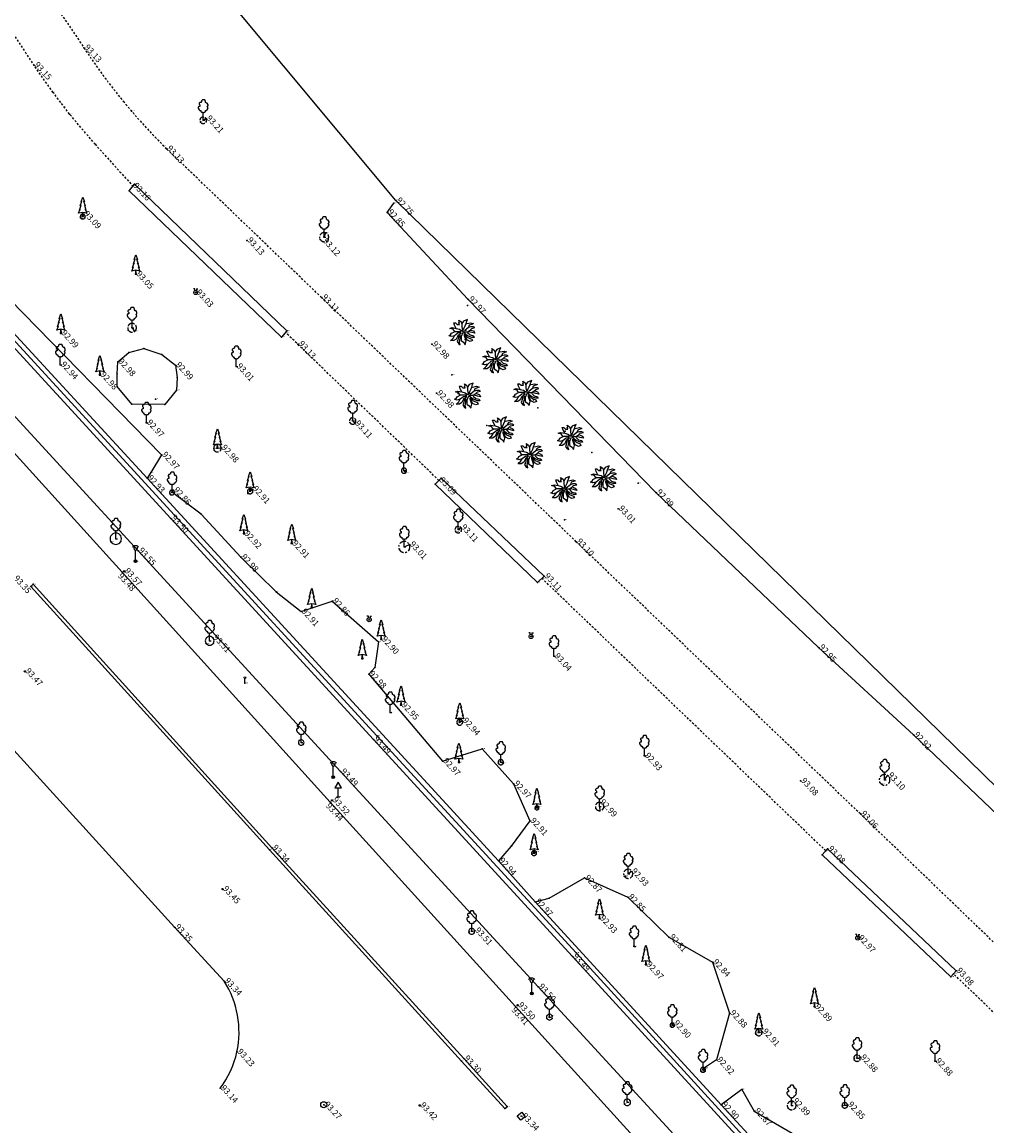
# Model space of a CAD drawing. Extents: x 826926 to 827133, y 236770 to 237037.
# Drawn here: x 827040 to 827099, y 236826 to 236894 of the extents above; entities that cross this region are included whole.
import ezdxf
from ezdxf.enums import TextEntityAlignment as Align

# ---------------------------------------------------------------- set-up
doc = ezdxf.new("R2010")
doc.units = 0
doc.header["$MEASUREMENT"] = 0
for name, pattern in [('CENTER2', [0.5, 0.3125, -0.0625, 0.0625, -0.0625]), ('CENTER2_1', [0.5, 0.3125, -0.0625, 0.0625, -0.0625]), ('CONTINUOUS_1', [0]), ('DASHED', [0.1875, 0.125, -0.0625]), ('ITR-1-0.10 mm', [0]), ('ITR-150-0.10 mm', [0]), ('ITR-18-0.10 mm', [0]), ('ITR-31-0.10 mm', [0]), ('ITR-6-0.10 mm', [0]), ('ITR-67-0.10 mm', [0]), ('ITR-70-0.10 mm', [0])]:
    doc.linetypes.add(name, pattern=pattern)
for name, color, linetype in [('BOKROS', 34, 'CONTINUOUS'), ('fa átmérője', 122, 'CONTINUOUS'), ('Folyóka', 6, 'CONTINUOUS'), ('ITR-1-akna', 253, 'CONTINUOUS'), ('ITR-121-locsolo', 130, 'ITR-67-0.10 mm'), ('ITR-123-örökzöld', 94, 'ITR-70-0.10 mm'), ('ITR-14 Magasság mind pici  méret', 32, 'ITR-18-0.10 mm'), ('ITR-156-szemetes', 10, 'ITR-150-0.10 mm'), ('ITR-20-kresztabla', 210, 'CENTER2_1'), ('ITR-27-terep', 202, 'ITR-18-0.10 mm'), ('ITR-31-nszakna', 90, 'ITR-6-0.10 mm'), ('ITR-50-vasvill', 7, 'ITR-31-0.10 mm'), ('ITR-6-fa', 3, 'CONTINUOUS_1'), ('ITR-7 MAGASSÁG NYOMTATHATÓ', 50, 'ITR-1-0.10 mm'), ('JARDA', 3, 'CONTINUOUS'), ('KERITES', 150, 'CONTINUOUS'), ('m-fa', 3, 'CONTINUOUS'), ('m-járda', 134, 'DASHED'), ('M-Kerités', 150, 'CONTINUOUS'), ('m-locsoló', 130, 'CONTINUOUS'), ('m-örökzöld', 94, 'CONTINUOUS'), ('Medence', 4, 'CONTINUOUS'), ('PAD', 3, 'CONTINUOUS'), ('PONTOK', 1, 'CONTINUOUS'), ('SOVENY', 7, 'CONTINUOUS'), ('UT', 4, 'CONTINUOUS')]:
    doc.layers.add(name, color=color, linetype=linetype)
doc.styles.add('1.50 álló', font='Arial CE', dxfattribs={"height": 0.375})
doc.styles.add('ITR-1-0.40mm dőlt', font='Arial CE', dxfattribs={"oblique": 15, "height": 0.05})

# ---------------------------------------------------------------- blocks, each defined once
blk = doc.blocks.new('UJR2008.FNT-135')
at = {"layer": 'ITR-1-akna', "color": 253, "linetype": 'Continuous'}
blk.add_circle((0, 0), 0.75, dxfattribs=at)
blk = doc.blocks.new('UJR2008.FNT-20')
at = {"layer": 'ITR-27-terep', "color": 202, "linetype": 'Continuous'}
for p, q in [((0, 0.15), (-0.15, 0)), ((-0.15, 0), (0, -0.15)), ((0.05, 0.1), (-0.1, -0.1)), ((-0.1, -0.1), (-0.1, 0.1)), ((-0.1, 0.1), (0.1, 0.1)), ((-0.1, 0.1), (0.1, -0.1)), ((0, -0.1), (0, 0.15)), ((0.15, 0), (0, 0.15)), ((0, -0.15), (0.15, 0)), ((0.05, -0.1), (0.05, 0.1)), ((0.1, 0.1), (0.1, -0.1)), ((0.1, -0.1), (-0.1, -0.1)), ((0, -0.1), (0.05, -0.1))]:
    blk.add_line(p, q, dxfattribs=at)
for radius in [0.15, 0.1, 0.07, 0.05]:
    blk.add_circle((0, 0), radius, dxfattribs=at)
blk = doc.blocks.new('UJR2008.FNT-0')
at = {"layer": 'ITR-6-fa', "color": 3, "linetype": 'Continuous'}
for p, q in [((-1, 3.4), (-1.2, 3.2)), ((-1.2, 3.2), (-1.2, 3)), ((-1.2, 3), (-1, 2.6)), ((-0.8, 4.4), (-1, 4.2)), ((-1, 4.2), (-1, 4)), ((-1, 4), (-0.8, 3.8)), ((-0.8, 3.4), (-1, 3.4)), ((-0.6, 4.4), (-0.8, 4.4)), ((-0.8, 3.8), (-0.8, 3.6)), ((-0.8, 3.6), (-0.8, 3.4)), ((-0.4, 4.6), (-0.6, 4.4)), ((-0.2, 5), (-0.4, 4.8)), ((-0.4, 4.8), (-0.4, 4.6)), ((0, 5), (-0.2, 5)), ((0.4, 5), (0, 5)), ((0.6, 4.6), (0.4, 5)), ((0.6, 4.4), (0.6, 4.6)), ((0.8, 4.2), (0.6, 4.4)), ((1, 4.2), (0.8, 4.2)), ((1.2, 3.8), (1, 4.2)), ((1, 3.2), (1.2, 3.6)), ((1.2, 3), (1, 3.2)), ((1, 2.6), (1.2, 3)), ((1.2, 3.6), (1.2, 3.8)), ((-1, 2.6), (-0.8, 2.4)), ((-0.8, 2.4), (-0.6, 2.4)), ((-0.6, 2.4), (-0.6, 2.2)), ((-0.6, 2.2), (-0.4, 2)), ((-0.4, 2), (-0.2, 2)), ((-0.2, 2), (0, 1.8)), ((0, 0), (-0.2, 0)), ((0, 1.8), (0.2, 2)), ((0, 0), (0, 1.8)), ((0, 0), (0.4, 0)), ((0.2, 2), (0.4, 2)), ((0.4, 2), (0.6, 2.2)), ((0.6, 2.2), (0.6, 2.4)), ((0.6, 2.4), (0.8, 2.4)), ((0.8, 2.4), (1, 2.6))]:
    blk.add_line(p, q, dxfattribs=at)
blk = doc.blocks.new('UJR2008.FNT-12')
at = {"layer": 'ITR-20-kresztabla', "color": 210, "linetype": 'Continuous'}
for p, q in [((0, 3.6), (-0.8, 2.2)), ((0.8, 2.2), (0, 3.6)), ((-0.8, 2.2), (0.8, 2.2)), ((-0.4, 0), (0.4, 0)), ((0, 0), (0, 2.2))]:
    blk.add_line(p, q, dxfattribs=at)
blk = doc.blocks.new('UJR2008.FNT-134')
at = {"layer": 'ITR-31-nszakna', "color": 90, "linetype": 'Continuous'}
for p, q in [((-0.7, -0.7), (-0.7, 0.7)), ((-0.7, 0.7), (0.7, 0.7)), ((0.7, 0.7), (0.7, -0.7)), ((0.7, -0.7), (-0.7, -0.7))]:
    blk.add_line(p, q, dxfattribs=at)
blk = doc.blocks.new('UJR2008.FNT-142_1')
at = {"layer": 'ITR-50-vasvill', "color": 7, "linetype": 'Continuous'}
for p, q in [((-0.6, 3.75), (-0.75, 3.6)), ((-0.3, 3.9), (-0.6, 3.75)), ((-0.45, 3.6), (-0.45, 3.45)), ((-0.45, 3.45), (-0.3, 3)), ((0.3, 3.9), (-0.3, 3.9)), ((-0.3, 3), (-0.15, 2.85)), ((-0.15, 2.85), (0, 2.85)), ((0, 0.6), (0, 2.85)), ((0, 2.85), (0.15, 2.85)), ((0.15, 2.85), (0.3, 3)), ((0.6, 3.75), (0.3, 3.9)), ((0.3, 3), (0.45, 3.45)), ((0.45, 3.45), (0.45, 3.6)), ((0.6, 3.75), (0.75, 3.6)), ((0.3, 0.15), (-0.3, 0.15)), ((0.15, 0.3), (-0.15, 0)), ((-0.15, 0), (-0.15, 0.3)), ((-0.15, 0.3), (0.15, 0)), ((0.15, 0.3), (-0.15, 0.3)), ((-0.15, 0), (0.15, 0)), ((0, 0.15), (0, 0.6)), ((0, 0.15), (0, -0.15)), ((0.15, 0), (0.15, 0.3))]:
    blk.add_line(p, q, dxfattribs=at)
for centre, radius in [((0, 0.15), 0.33), ((0, 0.15), 0.3), ((0, 0.15), 0.21), ((0.15, 0), 0)]:
    blk.add_circle(centre, radius, dxfattribs=at)
blk = doc.blocks.new('UJR2008.FNT-92')
at = {"layer": 'ITR-156-szemetes', "color": 10, "linetype": 'Continuous'}
for p, q in [((-0.2, 1.5), (-0.3, 1.6)), ((-0.2, 1.3), (-0.2, 1.5)), ((0, 1.2), (-0.2, 1.3)), ((0.1, 0), (-0.1, 0)), ((0, 1.2), (0.2, 1.3)), ((0, 0), (0, 1.2)), ((0.2, 1.5), (0.3, 1.6)), ((0.2, 1.3), (0.2, 1.5))]:
    blk.add_line(p, q, dxfattribs=at)
blk = doc.blocks.new('UJR2008.FNT-87')
at = {"layer": 'ITR-123-örökzöld', "color": 94, "linetype": 'Continuous'}
for p, q in [((-0.8, 1.6), (-0.4, 2.8)), ((-0.6, 2.6), (-0.2, 3.8)), ((-0.4, 2.8), (-0.6, 2.6)), ((-0.4, 3.6), (0, 4.8)), ((-0.2, 3.8), (-0.4, 3.6)), ((0, 4.8), (0.4, 3.6)), ((0.4, 3.6), (0.2, 3.8)), ((0.2, 3.8), (0.6, 2.6)), ((0.6, 2.6), (0.4, 2.8)), ((0.4, 2.8), (0.8, 1.6)), ((-1, 0.8), (-0.6, 1.8)), ((0, 1), (-1, 0.8)), ((-0.6, 1.8), (-0.8, 1.6)), ((0, 1), (-0.2, 0)), ((-0.2, 0), (0.2, 0)), ((0, 0), (0, 1)), ((1, 0.8), (0, 1)), ((0.2, 0), (0, 1)), ((0.8, 1.6), (0.6, 1.8)), ((0.6, 1.8), (1, 0.8))]:
    blk.add_line(p, q, dxfattribs=at)
blk = doc.blocks.new('UJR2008.FNT-18_1')
at = {"layer": 'ITR-123-örökzöld', "color": 94, "linetype": 'Continuous'}
for p, q in [((-0.6, 2.8), (-0.8, 3.2)), ((-0.8, 3.2), (-0.2, 2.8)), ((-0.8, 2.6), (-0.6, 2.8)), ((-0.2, 2.8), (0, 2.2)), ((0.4, 3), (0, 2.4)), ((1.4, 3.4), (0.4, 3)), ((1, 2.4), (1.2, 3)), ((1.2, 3), (1.4, 3.4)), ((-3, 1.2), (-2.4, 1.4)), ((-2.2, 1), (-3, 1.2)), ((-2.8, -0.4), (-2.6, 0)), ((-2.6, 0), (-1.8, 0.4)), ((-2.4, 1.4), (-1.4, 1.2)), ((-2, 0.6), (-2.2, 1)), ((-1.8, 2), (-2, 2.6)), ((-2, 2.6), (-1.6, 2.6)), ((-1.6, 0.4), (-2, 0.6)), ((-1.4, 1.2), (-1.8, 2)), ((-1, 0), (-1.8, -0.6)), ((-1.6, 2.6), (-1.2, 2.2)), ((-0.2, 0.4), (-1.6, 0.4)), ((-1.4, 1.2), (-0.6, 1)), ((-1.2, 2.2), (-0.6, 2.2)), ((-0.2, 0.2), (-1, 0)), ((-0.2, 0), (-1, -0.6)), ((-0.6, 2.2), (-0.8, 2.6)), ((-0.6, 1), (0, 0.6)), ((0.2, 0.2), (-0.2, -0.8)), ((0, 2.2), (0, 1.6)), ((0, 1.6), (0.2, 0.4)), ((0.2, 0.4), (0.4, 1)), ((0.4, 1), (0.8, 1.8)), ((0.4, 0.4), (1.4, 0.4)), ((1.4, -0.6), (0.4, 0.2)), ((1.6, 1.4), (0.6, 0.6)), ((0.8, 1.8), (1, 2.4)), ((1.2, 2.4), (2.2, 2.6)), ((1.4, 0.4), (2, 0.8)), ((1.4, 0.2), (2, -0.4)), ((1.8, 2), (1.6, 1.4)), ((2.2, 1.6), (1.6, 1.4)), ((2.4, 0.2), (1.6, 0.4)), ((2.4, 2.2), (1.8, 2)), ((2, 0.8), (2.4, 1.2)), ((2.2, 2.6), (2.8, 2.4)), ((2.8, 1.6), (2.2, 1.6)), ((2.2, 0.8), (2.8, 0.6)), ((2.8, 2.4), (2.4, 2.2)), ((2.4, 1.2), (3.2, 1.4)), ((3.2, 0), (2.4, 0.2)), ((3.2, 1.4), (2.8, 1.6)), ((2.8, 0.6), (3, 0.4)), ((3, 0.4), (3.2, 0)), ((-3.2, -0.6), (-2.8, -0.4)), ((-2.6, -0.8), (-3.2, -0.6)), ((-2.8, -1.8), (-2.6, -1.6)), ((-2, -1.8), (-2.8, -1.8)), ((-1.8, -0.6), (-2.6, -0.8)), ((-2.6, -1.6), (-2.2, -1.2)), ((-2.2, -1.2), (-1.8, -0.6)), ((-1.4, -1.4), (-2, -1.8)), ((-1, -0.6), (-1.4, -1.4)), ((-1, -1.6), (-1.2, -2)), ((-1.2, -2), (-0.8, -2.6)), ((-0.8, -0.6), (-1, -1.6)), ((-0.8, -2.6), (-0.4, -2.8)), ((-0.6, -2.2), (-0.4, -1.2)), ((-0.4, -2.8), (-0.6, -2.2)), ((-0.4, -1.2), (-0.4, -0.4)), ((-0.2, -0.8), (-0.2, -1.8)), ((-0.2, -1.8), (0.4, -2.2)), ((0.4, -2.2), (0.8, -2.8)), ((0.6, -0.6), (0.6, -0.2)), ((0.6, -0.2), (1.4, -1)), ((1.2, -1.6), (0.6, -0.2)), ((1, -1.8), (0.6, -0.6)), ((0.8, -2.8), (1, -1.8)), ((2, -2), (1.2, -1.6)), ((2.4, -1), (1.4, -0.6)), ((1.4, -1), (2.4, -1.4)), ((2, -0.4), (2.8, -0.6)), ((2.6, -1.8), (2, -2)), ((3, -1), (2.4, -1)), ((2.4, -1.4), (2.6, -1.8)), ((2.8, -0.6), (3, -1))]:
    blk.add_line(p, q, dxfattribs=at)
blk = doc.blocks.new('UJR2008.FNT-5')
at = {"layer": 'ITR-121-locsolo', "color": 130, "linetype": 'Continuous'}
for p, q in [((-0.2, 0.9), (-0.55, 0.9)), ((-0.2, 0.8), (-0.2, 0.9)), ((-0.2, 0.7), (-0.2, 0.8)), ((-0.2, 0.45), (-0.2, 0.7)), ((0.2, 0.9), (0.55, 0.9)), ((0.2, 0.9), (0.2, 0.8)), ((0.2, 0.8), (0.2, 0.7)), ((0.2, 0.7), (0.2, 0.45))]:
    blk.add_line(p, q, dxfattribs=at)
for radius in [0.5, 0.1]:
    blk.add_circle((0, 0), radius, dxfattribs=at)

msp = doc.modelspace()

# ---------------------------------------------------------------- linework, layer by layer
at = {"layer": 'BOKROS', "color": 34, "linetype": 'Continuous'}
for p, q in [((827039.036, 236876.676), (827048.359, 236867.117)), ((827046.343, 236873.417), (827047.254, 236873.666)), ((827047.254, 236873.666), (827048.377, 236873.286)), ((827045.63, 236872.096), (827045.666, 236872.847)), ((827045.666, 236872.847), (827046.343, 236873.417)), ((827048.377, 236873.286), (827049.212, 236872.63)), ((827049.212, 236872.63), (827049.305, 236871.882)), ((827045.618, 236871.311), (827045.63, 236872.096)), ((827049.305, 236871.882), (827049.278, 236871.092)), ((827046.522, 236870.229), (827045.618, 236871.311)), ((827049.278, 236871.092), (827048.544, 236870.217)), ((827048.544, 236870.217), (827046.522, 236870.229)), ((827048.359, 236867.117), (827047.695, 236866.026)), ((827047.695, 236866.026), (827047.465, 236865.683)), ((827050.794, 236863.473), (827049.129, 236864.731)), ((827050.794, 236863.473), (827053.222, 236860.821)), ((827053.222, 236860.821), (827055.386, 236858.695)), ((827055.386, 236858.695), (827056.929, 236857.477)), ((827056.929, 236857.477), (827058.836, 236858.12)), ((827058.836, 236858.12), (827061.677, 236855.618)), ((827061.677, 236855.618), (827061.469, 236854.034)), ((827061.469, 236854.034), (827061.082, 236853.642)), ((827061.082, 236853.642), (827065.626, 236848.283)), ((827065.626, 236848.283), (827068.06, 236849.038)), ((827068.06, 236849.038), (827069.978, 236846.892)), ((827069.978, 236846.892), (827070.993, 236844.609)), ((827070.993, 236844.609), (827069.832, 236843.051)), ((827069.832, 236843.051), (827069.065, 236842.157)), ((827072.168, 236839.864), (827074.337, 236841.102)), ((827074.337, 236841.102), (827077.008, 236839.927)), ((827071.309, 236839.638), (827072.168, 236839.864)), ((827077.008, 236839.927), (827079.534, 236837.459)), ((827079.534, 236837.459), (827082.212, 236835.921)), ((827082.212, 236835.921), (827083.262, 236832.793)), ((827083.262, 236832.793), (827082.458, 236829.914)), ((827082.458, 236829.914), (827081.726, 236829.424)), ((827084.013, 236828.093), (827082.754, 236827.157)), ((827084.013, 236828.093), (827084.769, 236826.762)), ((827084.769, 236826.762), (827087.785, 236825.027))]:
    msp.add_line(p, q, dxfattribs=at)
at = {"layer": 'fa átmérője', "color": 122, "linetype": 'CENTER2'}
for p, q in [((827050.911, 236887.69), (827051.081, 236887.796)), ((827043.508, 236881.772), (827043.547, 236881.921)), ((827058.344, 236880.506), (827058.443, 236880.769)), ((827046.54, 236874.93), (827046.696, 236874.709)), ((827060.101, 236869.2), (827060.221, 236869.042)), ((827051.786, 236867.526), (827052.008, 236867.548)), ((827063.252, 236866.146), (827063.347, 236866.015)), ((827048.999, 236864.806), (827049.069, 236864.943)), ((827053.793, 236864.884), (827053.925, 236865.017)), ((827066.584, 236862.52), (827066.729, 236862.656)), ((827063.27, 236861.454), (827063.573, 236861.604)), ((827066.678, 236850.681), (827066.834, 236850.763)), ((827069.2, 236848.222), (827069.343, 236848.153)), ((827092.789, 236847.135), (827092.967, 236847.407)), ((827071.421, 236845.414), (827071.532, 236845.468)), ((827075.276, 236845.496), (827075.294, 236845.24)), ((827071.246, 236842.634), (827071.377, 236842.709)), ((827077.03, 236841.358), (827077.2, 236841.504)), ((827079.736, 236832.054), (827079.794, 236832.165)), ((827085.057, 236831.601), (827085.252, 236831.651)), ((827091.096, 236830.027), (827091.281, 236830.06)), ((827081.628, 236829.306), (827081.738, 236829.403)), ((827087.076, 236827.112), (827087.12, 236827.381)), ((827090.341, 236827.124), (827090.503, 236827.16))]:
    msp.add_line(p, q, dxfattribs=at)
for centre, radius, start, end in [((827050.911, 236887.69), 0.2, 90, 210.0294), ((827050.911, 236887.69), 0.2, 329.9706, 90), ((827050.911, 236887.69), 0.2, 210.0294, 329.9706), ((827043.508, 236881.772), 0.15, 90, 209.98164), ((827043.508, 236881.772), 0.15, 209.98164, 330.01836), ((827043.508, 236881.772), 0.15, 330.01836, 90), ((827058.344, 236880.506), 0.28, 90, 210.04991), ((827058.344, 236880.506), 0.28, 210.04991, 329.95009), ((827058.344, 236880.506), 0.28, 329.95009, 90), ((827046.54, 236874.93), 0.27, 90, 209.98164), ((827046.54, 236874.93), 0.27, 330.01836, 90), ((827046.54, 236874.93), 0.27, 209.98164, 330.01836), ((827060.101, 236869.2), 0.2, 90, 210.0294), ((827060.101, 236869.2), 0.2, 329.9706, 90), ((827060.101, 236869.2), 0.2, 210.0294, 329.9706), ((827051.786, 236867.526), 0.23, 90, 210.02316), ((827051.786, 236867.526), 0.23, 210.02316, 329.97684), ((827051.786, 236867.526), 0.23, 329.97684, 90), ((827063.252, 236866.146), 0.16, 90, 209.92213), ((827063.252, 236866.146), 0.16, 209.92213, 330.07787), ((827063.252, 236866.146), 0.16, 330.07787, 90), ((827048.999, 236864.806), 0.15, 90, 209.98164), ((827048.999, 236864.806), 0.15, 209.98164, 330.01836), ((827048.999, 236864.806), 0.15, 330.01836, 90), ((827053.793, 236864.884), 0.16, 90, 209.92213), ((827053.793, 236864.884), 0.16, 209.92213, 330.07787), ((827053.793, 236864.884), 0.16, 330.07787, 90), ((827066.584, 236862.52), 0.2, 90, 210.0294), ((827066.584, 236862.52), 0.2, 329.9706, 90), ((827066.584, 236862.52), 0.2, 210.0294, 329.9706), ((827063.27, 236861.454), 0.34, 90, 210.03784), ((827063.27, 236861.454), 0.34, 210.03784, 329.96216), ((827063.27, 236861.454), 0.34, 329.96216, 90), ((827066.678, 236850.681), 0.18, 90, 209.98164), ((827066.678, 236850.681), 0.18, 209.98164, 330.01836), ((827066.678, 236850.681), 0.18, 330.01836, 90), ((827069.2, 236848.222), 0.16, 90, 209.92213), ((827069.2, 236848.222), 0.16, 330.07787, 90), ((827069.2, 236848.222), 0.16, 209.92213, 330.07787), ((827092.789, 236847.135), 0.33, 90, 209.98164), ((827092.789, 236847.135), 0.33, 330.01836, 90), ((827092.789, 236847.135), 0.33, 209.98164, 330.01836), ((827075.276, 236845.496), 0.26, 90, 210.01837), ((827075.276, 236845.496), 0.26, 329.98163, 90), ((827071.421, 236845.414), 0.12, 90, 209.98164), ((827071.421, 236845.414), 0.12, 209.98164, 330.01836), ((827071.421, 236845.414), 0.12, 330.01836, 90), ((827075.276, 236845.496), 0.26, 210.01837, 329.98163), ((827071.246, 236842.634), 0.15, 90, 209.98164), ((827071.246, 236842.634), 0.15, 209.98164, 330.01836), ((827071.246, 236842.634), 0.15, 330.01836, 90), ((827077.03, 236841.358), 0.28, 90, 210.04991), ((827077.03, 236841.358), 0.28, 329.95009, 90), ((827077.03, 236841.358), 0.28, 210.04991, 329.95009), ((827079.736, 236832.054), 0.13, 90, 209.90843), ((827079.736, 236832.054), 0.13, 330.09157, 90), ((827079.736, 236832.054), 0.13, 209.90843, 330.09157), ((827085.057, 236831.601), 0.2, 90, 210.0294), ((827085.057, 236831.601), 0.2, 210.0294, 329.9706), ((827085.057, 236831.601), 0.2, 329.9706, 90), ((827091.096, 236830.027), 0.2, 90, 210.0294), ((827091.096, 236830.027), 0.2, 329.9706, 90), ((827081.628, 236829.306), 0.15, 90, 209.98164), ((827081.628, 236829.306), 0.15, 330.01836, 90), ((827091.096, 236830.027), 0.2, 210.0294, 329.9706), ((827081.628, 236829.306), 0.15, 209.98164, 330.01836), ((827087.076, 236827.112), 0.27, 90, 209.98164), ((827087.076, 236827.112), 0.27, 330.01836, 90), ((827087.076, 236827.112), 0.27, 209.98164, 330.01836), ((827090.341, 236827.124), 0.17, 90, 210.03784), ((827090.341, 236827.124), 0.17, 210.03784, 329.96216), ((827090.341, 236827.124), 0.17, 329.96216, 90)]:
    msp.add_arc(centre, radius, start, end, dxfattribs=at)
at = {"layer": 'fa átmérője', "color": 122, "linetype": 'Continuous'}
for centre, radius, start, end in [((827045.542, 236861.962), 0.35, 90, 210.00892), ((827045.542, 236861.962), 0.35, 329.99108, 90), ((827045.542, 236861.962), 0.35, 210.00892, 329.99108), ((827051.306, 236855.682), 0.27, 90, 209.98164), ((827051.306, 236855.682), 0.27, 330.01836, 90), ((827051.306, 236855.682), 0.27, 209.98164, 330.01836), ((827056.938, 236849.434), 0.17, 90, 210.03784), ((827056.938, 236849.434), 0.17, 210.03784, 329.96216), ((827056.938, 236849.434), 0.17, 329.96216, 90), ((827067.412, 236837.822), 0.18, 90, 209.98164), ((827067.412, 236837.822), 0.18, 209.98164, 330.01836), ((827067.412, 236837.822), 0.18, 330.01836, 90), ((827072.192, 236832.548), 0.18, 90, 209.98164), ((827072.192, 236832.548), 0.18, 209.98164, 330.01836), ((827072.192, 236832.548), 0.18, 330.01836, 90), ((827076.969, 236827.312), 0.2, 90, 210.0294), ((827076.969, 236827.312), 0.2, 329.9706, 90), ((827076.969, 236827.312), 0.2, 210.0294, 329.9706)]:
    msp.add_arc(centre, radius, start, end, dxfattribs=at)
at = {"layer": 'Folyóka', "color": 6, "linetype": 'Continuous'}
for p, q in [((827040.321, 236859.016), (827040.462, 236859.159)), ((827040.321, 236859.016), (827054.98, 236842.827)), ((827055.136, 236842.949), (827040.462, 236859.159)), ((827066.921, 236829.999), (827055.136, 236842.949)), ((827066.783, 236829.848), (827054.98, 236842.827)), ((827069.444, 236826.92), (827066.783, 236829.848)), ((827069.597, 236827.05), (827066.921, 236829.999)), ((827069.444, 236826.92), (827069.597, 236827.05))]:
    msp.add_line(p, q, dxfattribs=at)
at = {"layer": 'JARDA', "color": 3, "linetype": 'Continuous'}
for p, q in [((827048.929, 236863.204), (827037.425, 236875.744)), ((827046.91, 236861.217), (827035.413, 236873.743)), ((827048.929, 236863.204), (827061.368, 236849.626)), ((827059.343, 236847.64), (827046.91, 236861.217)), ((827073.605, 236836.265), (827061.368, 236849.626)), ((827071.498, 236834.409), (827059.343, 236847.64)), ((827086.418, 236822.291), (827073.605, 236836.265)), ((827084.348, 236820.43), (827071.498, 236834.409))]:
    msp.add_line(p, q, dxfattribs=at)
at = {"layer": 'KERITES', "color": 150, "linetype": 'Continuous'}
for p, q in [((827049.146, 236863.401), (827037.638, 236875.949)), ((827061.583, 236849.839), (827049.146, 236863.401)), ((827073.836, 236836.498), (827061.583, 236849.839)), ((827086.607, 236822.497), (827073.836, 236836.498))]:
    msp.add_line(p, q, dxfattribs=at)
at = {"layer": 'm-járda', "color": 134, "linetype": 'DASHED'}
for p, q in [((827041.047, 236895.896), (827043.584, 236892.153)), ((827038.477, 236894.142), (827040.504, 236891.077)), ((827041.688, 236889.401), (827040.504, 236891.077)), ((827042.698, 236888.076), (827041.688, 236889.401)), ((827044.268, 236886.212), (827042.698, 236888.076)), ((827044.268, 236886.212), (827046.582, 236883.653)), ((827058.18, 236876.798), (827048.653, 236885.945)), ((827073.836, 236861.779), (827058.18, 236876.798)), ((827065.398, 236865.545), (827055.98, 236874.636)), ((827091.303, 236845.039), (827073.836, 236861.779)), ((827089.174, 236842.77), (827071.741, 236859.512)), ((827109.188, 236827.802), (827091.303, 236845.039)), ((827107.067, 236825.547), (827097.029, 236835.203))]:
    msp.add_line(p, q, dxfattribs=at)
for centre, radius, start, end in [((827075.486, 236913.028), 38.125, 213.19903, 219.3538), ((827075.508, 236913.048), 38.154, 219.3561, 225.26381)]:
    msp.add_arc(centre, radius, start, end, dxfattribs=at)
at = {"layer": 'M-Kerités', "color": 150, "linetype": 'Continuous'}
for p, q in [((827047.465, 236865.683), (827037.343, 236876.673)), ((827047.465, 236865.683), (827069.065, 236842.157)), ((827071.309, 236839.638), (827069.065, 236842.157)), ((827071.309, 236839.638), (827082.754, 236827.157)), ((827082.754, 236827.157), (827094.702, 236814.177))]:
    msp.add_line(p, q, dxfattribs=at)
at = {"layer": 'Medence', "color": 4, "linetype": 'Continuous'}
for p, q in [((827062.753, 236882.753), (827039.796, 236910.287)), ((827108.329, 236838.197), (827062.753, 236882.753))]:
    msp.add_line(p, q, dxfattribs=at)
at = {"layer": 'PAD', "color": 7, "linetype": 'Continuous'}
for p, q in [((827046.358, 236883.358), (827046.694, 236883.758)), ((827046.694, 236883.758), (827056.06, 236874.741)), ((827055.727, 236874.354), (827046.358, 236883.358)), ((827056.06, 236874.741), (827055.727, 236874.354)), ((827065.174, 236865.326), (827065.54, 236865.687)), ((827071.457, 236859.275), (827065.174, 236865.326)), ((827065.54, 236865.687), (827071.857, 236859.65)), ((827071.857, 236859.65), (827071.457, 236859.275)), ((827088.943, 236842.528), (827089.288, 236842.887)), ((827096.86, 236835.017), (827088.943, 236842.528)), ((827089.288, 236842.887), (827097.18, 236835.388)), ((827097.18, 236835.388), (827096.86, 236835.017))]:
    msp.add_line(p, q, dxfattribs=at)
at = {"layer": 'PONTOK', "color": 1}
for p in [(827043.584, 236892.153), (827043.734, 236891.925), (827040.504, 236891.077), (827044.51, 236890.802), (827041.688, 236889.401), (827042.362, 236888.504), (827046.006, 236888.853), (827042.698, 236888.076), (827046.508, 236888.253), (827050.911, 236887.89), (827051.081, 236887.796), (827050.738, 236887.59), (827050.741, 236887.584), (827050.911, 236887.69), (827051.084, 236887.59), (827044.268, 236886.212), (827048.452, 236886.144), (827048.636, 236885.96), (827048.653, 236885.945), (827046.582, 236883.653), (827046.694, 236883.758), (827046.358, 236883.358), (827062.636, 236882.587), (827062.753, 236882.753), (827043.378, 236881.697), (827043.469, 236881.623), (827043.508, 236881.922), (827043.508, 236881.772), (827043.547, 236881.921), (827043.638, 236881.697), (827062.226, 236882.027), (827053.59, 236880.305), (827053.59, 236880.304), (827058.102, 236880.366), (827058.344, 236880.786), (827058.344, 236880.506), (827058.443, 236880.769), (827058.586, 236880.366), (827058.246, 236880.243), (827046.772, 236878.221), (827050.454, 236877.099), (827058.18, 236876.798), (827067.148, 236876.304), (827067.182, 236876.681), (827046.384, 236875.152), (827046.54, 236875.2), (827046.54, 236874.93), (827042.165, 236874.59), (827046.306, 236874.795), (827046.696, 236874.709), (827046.774, 236874.795), (827055.727, 236874.354), (827055.98, 236874.636), (827056.06, 236874.741), (827067.001, 236874.217), (827067.055, 236874.779), (827047.254, 236873.666), (827056.736, 236873.93), (827056.744, 236873.933), (827064.955, 236873.917), (827045.666, 236872.847), (827046.343, 236873.417), (827048.377, 236873.286), (827042.129, 236872.66), (827049.212, 236872.63), (827052.944, 236872.552), (827069.142, 236872.772), (827069.142, 236872.424), (827044.566, 236872.028), (827045.63, 236872.096), (827049.305, 236871.882), (827066.197, 236872.034), (827045.618, 236871.311), (827049.278, 236871.092), (827065.242, 236870.903), (827066.573, 236870.898), (827067.323, 236870.898), (827046.522, 236870.229), (827047.975, 236870.537), (827048.544, 236870.217), (827071.203, 236870.497), (827060.101, 236869.4), (827071.471, 236870.015), (827047.422, 236869.095), (827059.928, 236869.1), (827059.981, 236869.357), (827060.101, 236869.2), (827060.221, 236869.042), (827060.274, 236869.1), (827068.34, 236868.918), (827069.116, 236868.757), (827073.157, 236868.57), (827051.563, 236867.503), (827051.587, 236867.411), (827051.786, 236867.756), (827051.786, 236867.526), (827051.985, 236867.411), (827052.008, 236867.548), (827048.359, 236867.117), (827070.454, 236867.098), (827071.043, 236867.178), (827074.789, 236867.259), (827047.695, 236866.026), (827063.113, 236866.066), (827063.158, 236866.276), (827063.252, 236866.306), (827063.252, 236866.146), (827063.347, 236866.015), (827063.391, 236866.066), (827047.465, 236865.683), (827065.174, 236865.326), (827065.398, 236865.545), (827065.54, 236865.687), (827075.351, 236865.68), (827077.634, 236865.373), (827048.869, 236864.731), (827048.929, 236864.668), (827048.999, 236864.956), (827048.999, 236864.806), (827049.069, 236864.943), (827049.129, 236864.731), (827053.654, 236864.804), (827053.661, 236864.752), (827053.793, 236865.044), (827053.793, 236864.884), (827053.925, 236865.017), (827053.932, 236864.804), (827073.023, 236864.797), (827073.076, 236864.93), (827078.737, 236864.808), (827049.146, 236863.401), (827050.794, 236863.473), (827076.414, 236863.806), (827048.929, 236863.204), (827066.584, 236862.72), (827066.729, 236862.656), (827073.116, 236863.117), (827045.542, 236862.312), (827045.542, 236861.962), (827045.829, 236862.165), (827053.411, 236862.254), (827066.411, 236862.42), (827066.438, 236862.385), (827066.584, 236862.52), (827066.757, 236862.42), (827045.239, 236861.787), (827045.256, 236861.759), (827045.845, 236861.787), (827056.353, 236861.662), (827062.968, 236861.303), (827062.976, 236861.284), (827063.27, 236861.794), (827063.27, 236861.454), (827063.564, 236861.284), (827063.573, 236861.604), (827073.836, 236861.779), (827046.91, 236861.217), (827053.222, 236860.821), (827045.929, 236859.896), (827046.054, 236859.96), (827046.752, 236860.545), (827071.457, 236859.275), (827071.741, 236859.512), (827071.857, 236859.65), (827040.321, 236859.016), (827040.462, 236859.159), (827055.386, 236858.695), (827058.836, 236858.12), (827056.929, 236857.477), (827057.579, 236857.717), (827061.113, 236856.978), (827051.306, 236855.952), (827051.495, 236855.868), (827071.063, 236855.947), (827051.072, 236855.547), (827051.116, 236855.495), (827051.306, 236855.682), (827051.54, 236855.547), (827061.677, 236855.618), (827061.849, 236855.764), (827088.734, 236855.275), (827060.689, 236854.583), (827072.468, 236854.731), (827039.955, 236853.805), (827061.469, 236854.034), (827061.082, 236853.642), (827053.475, 236853.075), (827062.404, 236851.284), (827063.068, 236851.72), (827066.522, 236850.591), (827066.523, 236850.599), (827066.678, 236850.861), (827066.678, 236850.681), (827066.834, 236850.763), (827066.834, 236850.591), (827061.583, 236849.839), (827094.569, 236849.895), (827056.791, 236849.349), (827056.813, 236849.555), (827056.938, 236849.604), (827056.938, 236849.434), (827057.064, 236849.314), (827057.085, 236849.349), (827061.368, 236849.626), (827068.06, 236849.038), (827069.2, 236848.382), (827078.029, 236848.608), (827065.626, 236848.283), (827066.626, 236848.198), (827069.057, 236848.29), (827069.061, 236848.142), (827069.2, 236848.222), (827069.339, 236848.142), (827069.343, 236848.153), (827058.907, 236847.264), (827059.343, 236847.64), (827087.629, 236847.066), (827092.789, 236847.465), (827092.789, 236847.135), (827092.967, 236847.407), (827069.978, 236846.892), (827092.503, 236846.97), (827092.611, 236846.863), (827093.075, 236846.97), (827058.712, 236845.759), (827058.828, 236845.875), (827059.211, 236846.088), (827075.258, 236845.751), (827075.276, 236845.756), (827071.31, 236845.361), (827071.317, 236845.354), (827071.421, 236845.534), (827071.421, 236845.414), (827071.525, 236845.354), (827071.532, 236845.468), (827075.051, 236845.366), (827075.276, 236845.496), (827075.294, 236845.24), (827075.501, 236845.366), (827091.303, 236845.039), (827070.993, 236844.609), (827055.136, 236842.949), (827069.832, 236843.051), (827054.98, 236842.827), (827071.115, 236842.559), (827071.116, 236842.559), (827071.246, 236842.784), (827071.246, 236842.634), (827071.376, 236842.559), (827071.377, 236842.709), (827088.943, 236842.528), (827089.174, 236842.77), (827089.288, 236842.887), (827069.065, 236842.157), (827077.03, 236841.638), (827074.337, 236841.102), (827076.788, 236841.218), (827076.86, 236841.211), (827077.03, 236841.358), (827077.2, 236841.504), (827077.272, 236841.218), (827052.096, 236840.423), (827071.309, 236839.638), (827072.168, 236839.864), (827077.008, 236839.927), (827075.266, 236838.611), (827049.154, 236838.081), (827067.231, 236837.774), (827067.256, 236837.732), (827067.412, 236838.002), (827067.412, 236837.822), (827067.568, 236837.732), (827067.592, 236837.869), (827077.394, 236836.886), (827079.534, 236837.459), (827091.138, 236837.407), (827073.605, 236836.265), (827073.836, 236836.498), (827078.117, 236835.766), (827082.212, 236835.921), (827096.86, 236835.017), (827097.029, 236835.203), (827097.18, 236835.388), (827052.2, 236834.763), (827071.498, 236834.409), (827071.099, 236833.959), (827070.109, 236833.209), (827070.236, 236833.277), (827083.262, 236832.793), (827088.48, 236833.171), (827072.031, 236832.465), (827072.036, 236832.458), (827072.192, 236832.728), (827072.192, 236832.548), (827072.348, 236832.458), (827072.353, 236832.631), (827079.736, 236832.184), (827079.794, 236832.165), (827079.623, 236831.989), (827079.677, 236831.943), (827079.736, 236832.054), (827079.849, 236831.989), (827084.862, 236831.551), (827084.884, 236831.501), (827085.057, 236831.801), (827085.057, 236831.601), (827085.23, 236831.501), (827085.252, 236831.651), (827052.981, 236830.405), (827091.096, 236830.227), (827091.281, 236830.06), (827066.783, 236829.848), (827066.921, 236829.999), (827081.628, 236829.456), (827081.726, 236829.424), (827081.738, 236829.403), (827082.458, 236829.914), (827090.91, 236829.994), (827090.923, 236829.927), (827091.096, 236830.027), (827091.269, 236829.927), (827095.888, 236829.837), (827081.498, 236829.231), (827081.519, 236829.209), (827081.628, 236829.306), (827081.758, 236829.231), (827051.962, 236828.17), (827084.013, 236828.093), (827076.969, 236827.512), (827077.137, 236827.421), (827087.076, 236827.382), (827087.12, 236827.381), (827058.323, 236827.16), (827064.219, 236827.117), (827069.444, 236826.92), (827069.597, 236827.05), (827076.796, 236827.212), (827076.801, 236827.204), (827076.969, 236827.312), (827077.142, 236827.212), (827082.754, 236827.157), (827084.769, 236826.762), (827086.842, 236826.977), (827087.031, 236826.844), (827087.076, 236827.112), (827087.31, 236826.977), (827090.179, 236827.089), (827090.194, 236827.039), (827090.341, 236827.294), (827090.341, 236827.124), (827090.488, 236827.039), (827090.503, 236827.16), (827070.462, 236826.452)]:
    msp.add_point(p, dxfattribs=at)
at = {"layer": 'SOVENY', "color": 7, "linetype": 'Continuous'}
for p, q in [((827062.226, 236882.027), (827062.636, 236882.587)), ((827067.182, 236876.681), (827062.226, 236882.027)), ((827078.737, 236864.808), (827067.182, 236876.681)), ((827088.734, 236855.275), (827078.737, 236864.808)), ((827094.569, 236849.895), (827088.734, 236855.275)), ((827107.45, 236837.597), (827094.569, 236849.895))]:
    msp.add_line(p, q, dxfattribs=at)
at = {"layer": 'UT', "color": 4, "linetype": 'Continuous'}
for p, q in [((827045.929, 236859.896), (827034.23, 236872.821)), ((827045.929, 236859.896), (827058.712, 236845.759)), ((827049.154, 236838.081), (827037.388, 236851.037)), ((827070.109, 236833.209), (827058.712, 236845.759)), ((827052.2, 236834.763), (827049.154, 236838.081)), ((827082.68, 236819.362), (827070.109, 236833.209))]:
    msp.add_line(p, q, dxfattribs=at)
for start, end in [(347.71799, 32.60233), (323.26283, 347.71799)]:
    msp.add_arc((827047.315, 236831.639), 5.799, start, end, dxfattribs=at)

# ---------------------------------------------------------------- block references
at = {"layer": 'ITR-1-akna', "color": 253, "linetype": 'Continuous', "xscale": 0.25, "yscale": 0.25}
msp.add_blockref('UJR2008.FNT-135', (827058.323, 236827.16), dxfattribs=at)
at = {"layer": 'ITR-156-szemetes', "color": 10, "linetype": 'Continuous', "xscale": 0.25, "yscale": 0.25}
msp.add_blockref('UJR2008.FNT-92', (827053.475, 236853.075), dxfattribs=at)
at = {"layer": 'ITR-20-kresztabla', "color": 210, "linetype": 'Continuous', "xscale": 0.25, "yscale": 0.25}
msp.add_blockref('UJR2008.FNT-12', (827059.211, 236846.088), dxfattribs=at)
at = {"layer": 'ITR-27-terep', "color": 202, "linetype": 'Continuous', "xscale": 0.25, "yscale": 0.25}
for p in [(827046.054, 236859.96), (827039.955, 236853.805), (827058.828, 236845.875), (827052.096, 236840.423), (827070.236, 236833.277), (827064.219, 236827.117)]:
    msp.add_blockref('UJR2008.FNT-20', p, dxfattribs=at)
at = {"layer": 'ITR-31-nszakna', "color": 90, "linetype": 'Continuous', "xscale": 0.25, "yscale": 0.25, "rotation": 308.6000000000001}
msp.add_blockref('UJR2008.FNT-134', (827070.462, 236826.452), dxfattribs=at)
at = {"layer": 'ITR-50-vasvill', "color": 7, "linetype": 'Continuous', "xscale": 0.25, "yscale": 0.25}
for p in [(827046.752, 236860.545), (827058.907, 236847.264), (827071.099, 236833.959)]:
    msp.add_blockref('UJR2008.FNT-142_1', p, dxfattribs=at)
at = {"layer": 'ITR-6-fa', "color": 3, "linetype": 'Continuous', "xscale": 0.25, "yscale": 0.25}
for p in [(827045.542, 236861.962), (827051.306, 236855.682), (827056.938, 236849.434), (827067.412, 236837.822), (827072.192, 236832.548), (827076.969, 236827.312)]:
    msp.add_blockref('UJR2008.FNT-0', p, dxfattribs=at)
at = {"layer": 'm-fa', "color": 3, "linetype": 'Continuous', "xscale": 0.25, "yscale": 0.25}
for p in [(827050.911, 236887.69), (827058.344, 236880.506), (827046.54, 236874.93), (827042.129, 236872.66), (827052.944, 236872.552), (827047.422, 236869.095), (827060.101, 236869.2), (827063.252, 236866.146), (827048.999, 236864.806), (827066.584, 236862.52), (827063.27, 236861.454), (827072.468, 236854.731), (827062.404, 236851.284), (827078.029, 236848.608), (827069.2, 236848.222), (827092.789, 236847.135), (827075.276, 236845.496), (827077.03, 236841.358), (827077.394, 236836.886), (827079.736, 236832.054), (827091.096, 236830.027), (827095.888, 236829.837), (827081.628, 236829.306), (827087.076, 236827.112), (827090.341, 236827.124)]:
    msp.add_blockref('UJR2008.FNT-0', p, dxfattribs=at)
at = {"layer": 'm-locsoló', "color": 130, "linetype": 'Continuous', "xscale": 0.25, "yscale": 0.25}
for p in [(827050.454, 236877.099), (827061.113, 236856.978), (827071.063, 236855.947), (827091.138, 236837.407)]:
    msp.add_blockref('UJR2008.FNT-5', p, dxfattribs=at)
at = {"layer": 'm-örökzöld', "color": 94, "linetype": 'Continuous', "xscale": 0.25, "yscale": 0.25}
for name, p in [('UJR2008.FNT-87', (827043.508, 236881.772)), ('UJR2008.FNT-87', (827046.772, 236878.221)), ('UJR2008.FNT-87', (827042.165, 236874.59)), ('UJR2008.FNT-18_1', (827066.814, 236874.591)), ('UJR2008.FNT-18_1', (827068.848, 236872.852)), ('UJR2008.FNT-87', (827044.566, 236872.028)), ('UJR2008.FNT-18_1', (827067.162, 236870.684)), ('UJR2008.FNT-18_1', (827070.748, 236870.845)), ('UJR2008.FNT-18_1', (827069.196, 236868.597)), ('UJR2008.FNT-87', (827051.786, 236867.526)), ('UJR2008.FNT-18_1', (827073.478, 236868.142)), ('UJR2008.FNT-18_1', (827070.962, 236867.018)), ('UJR2008.FNT-87', (827053.793, 236864.884)), ('UJR2008.FNT-18_1', (827075.512, 236865.599)), ('UJR2008.FNT-18_1', (827073.076, 236864.93)), ('UJR2008.FNT-87', (827053.411, 236862.254)), ('UJR2008.FNT-87', (827056.353, 236861.662)), ('UJR2008.FNT-87', (827057.579, 236857.717)), ('UJR2008.FNT-87', (827061.849, 236855.764)), ('UJR2008.FNT-87', (827060.689, 236854.583)), ('UJR2008.FNT-87', (827063.068, 236851.72)), ('UJR2008.FNT-87', (827066.678, 236850.681)), ('UJR2008.FNT-87', (827066.626, 236848.198)), ('UJR2008.FNT-87', (827071.421, 236845.414)), ('UJR2008.FNT-87', (827071.246, 236842.634)), ('UJR2008.FNT-87', (827075.266, 236838.611)), ('UJR2008.FNT-87', (827078.117, 236835.766)), ('UJR2008.FNT-87', (827088.48, 236833.171)), ('UJR2008.FNT-87', (827085.057, 236831.601))]:
    msp.add_blockref(name, p, dxfattribs=at)

# ---------------------------------------------------------------- texts
at = {"layer": 'ITR-14 Magasság mind pici  méret', "color": 32, "linetype": 'Continuous', "style": 'ITR-1-0.40mm dőlt', "oblique": 15}
for s, p in [('93.13', (827043.584, 236892.153)), ('93.13', (827043.734, 236891.925)), ('93.15', (827040.504, 236891.077)), ('93.13', (827044.51, 236890.802)), ('93.15', (827041.688, 236889.401)), ('93.15', (827042.362, 236888.504)), ('93.14', (827046.006, 236888.853)), ('93.15', (827042.698, 236888.076)), ('93.14', (827046.508, 236888.253)), ('93.21', (827051.081, 236887.796)), ('93.21', (827050.741, 236887.584)), ('93.16', (827044.268, 236886.212)), ('93.14', (827048.452, 236886.144)), ('93.14', (827048.636, 236885.96)), ('93.13', (827048.653, 236885.945)), ('93.16', (827046.582, 236883.653)), ('93.15', (827046.694, 236883.758)), ('93.13', (827046.358, 236883.358)), ('92.75', (827062.636, 236882.587)), ('92.75', (827062.753, 236882.753)), ('93.09', (827043.469, 236881.623)), ('93.09', (827043.547, 236881.921)), ('92.85', (827062.226, 236882.027)), ('93.13', (827053.59, 236880.305)), ('93.13', (827053.59, 236880.304)), ('93.12', (827058.246, 236880.243)), ('93.18', (827058.443, 236880.769)), ('93.05', (827046.772, 236878.221)), ('93.03', (827050.454, 236877.099)), ('93.11', (827058.18, 236876.798)), ('92.97', (827067.148, 236876.304)), ('92.97', (827067.182, 236876.681)), ('93.08', (827046.384, 236875.152)), ('92.99', (827042.165, 236874.59)), ('93.04', (827046.696, 236874.709)), ('93.09', (827055.727, 236874.354)), ('93.13', (827055.98, 236874.636)), ('93.13', (827056.06, 236874.741)), ('93.00', (827047.254, 236873.666)), ('93.12', (827056.736, 236873.93)), ('93.13', (827056.744, 236873.933)), ('92.98', (827064.955, 236873.917)), ('92.98', (827045.666, 236872.847)), ('92.94', (827042.129, 236872.66)), ('92.99', (827049.212, 236872.63)), ('93.01', (827052.944, 236872.552)), ('92.98', (827044.566, 236872.028)), ('92.97', (827066.197, 236872.034)), ('92.98', (827049.278, 236871.092)), ('92.98', (827065.242, 236870.903)), ('92.92', (827047.975, 236870.537)), ('93.05', (827059.981, 236869.357)), ('92.97', (827047.422, 236869.095)), ('93.11', (827060.221, 236869.042)), ('92.98', (827051.563, 236867.503)), ('92.98', (827052.008, 236867.548)), ('92.97', (827048.359, 236867.117)), ('92.94', (827047.695, 236866.026)), ('93.06', (827063.158, 236866.276)), ('93.04', (827063.347, 236866.015)), ('92.93', (827047.465, 236865.683)), ('93.07', (827065.174, 236865.326)), ('93.09', (827065.398, 236865.545)), ('93.10', (827065.54, 236865.687)), ('93.03', (827077.634, 236865.373)), ('92.97', (827048.929, 236864.668)), ('92.86', (827049.069, 236864.943)), ('92.91', (827053.661, 236864.752)), ('92.91', (827053.925, 236865.017)), ('92.99', (827078.737, 236864.808)), ('93.46', (827049.146, 236863.401)), ('92.96', (827050.794, 236863.473)), ('93.01', (827076.414, 236863.806)), ('93.50', (827048.929, 236863.204)), ('93.11', (827066.729, 236862.656)), ('93.04', (827073.116, 236863.117)), ('93.58', (827045.829, 236862.165)), ('92.92', (827053.411, 236862.254)), ('93.08', (827066.438, 236862.385)), ('93.64', (827045.256, 236861.759)), ('93.55', (827046.91, 236861.217)), ('92.91', (827056.353, 236861.662)), ('92.98', (827062.968, 236861.303)), ('93.01', (827063.573, 236861.604)), ('93.10', (827073.836, 236861.779)), ('93.56', (827046.752, 236860.545)), ('92.98', (827053.222, 236860.821)), ('93.48', (827045.929, 236859.896)), ('93.57', (827046.054, 236859.96)), ('93.07', (827071.457, 236859.275)), ('93.11', (827071.741, 236859.512)), ('93.11', (827071.857, 236859.65)), ('93.33', (827040.321, 236859.016)), ('93.32', (827040.462, 236859.159)), ('92.94', (827055.386, 236858.695)), ('92.86', (827058.836, 236858.12)), ('92.91', (827056.929, 236857.477)), ('92.91', (827057.579, 236857.717)), ('92.90', (827061.113, 236856.978)), ('93.51', (827051.495, 236855.868)), ('93.00', (827071.063, 236855.947)), ('93.52', (827051.116, 236855.495)), ('92.90', (827061.677, 236855.618)), ('92.90', (827061.849, 236855.764)), ('92.95', (827088.734, 236855.275)), ('92.93', (827060.689, 236854.583)), ('93.04', (827072.468, 236854.731)), ('93.47', (827039.955, 236853.805)), ('92.95', (827061.469, 236854.034)), ('93.52', (827053.475, 236853.075)), ('92.98', (827061.082, 236853.642)), ('92.95', (827063.068, 236851.72)), ('92.94', (827062.404, 236851.284)), ('92.92', (827066.523, 236850.599)), ('92.94', (827066.834, 236850.763)), ('93.42', (827061.583, 236849.839)), ('92.92', (827094.569, 236849.895)), ('93.51', (827056.813, 236849.555)), ('93.53', (827057.064, 236849.314)), ('93.49', (827061.368, 236849.626)), ('92.93', (827068.06, 236849.038)), ('92.93', (827078.029, 236848.608)), ('93.49', (827059.343, 236847.64)), ('92.97', (827065.626, 236848.283)), ('92.98', (827066.626, 236848.198)), ('92.97', (827069.057, 236848.29)), ('92.94', (827069.343, 236848.153)), ('93.52', (827058.907, 236847.264)), ('93.08', (827087.629, 236847.066)), ('93.10', (827092.967, 236847.407)), ('92.97', (827069.978, 236846.892)), ('93.16', (827092.611, 236846.863)), ('93.44', (827058.712, 236845.759)), ('93.52', (827058.828, 236845.875)), ('93.49', (827059.211, 236846.088)), ('92.99', (827075.258, 236845.751)), ('92.92', (827071.31, 236845.361)), ('92.92', (827071.532, 236845.468)), ('92.97', (827075.294, 236845.24)), ('93.06', (827091.303, 236845.039)), ('92.91', (827070.993, 236844.609)), ('93.34', (827055.136, 236842.949)), ('92.94', (827069.832, 236843.051)), ('93.08', (827089.288, 236842.887)), ('93.34', (827054.98, 236842.827)), ('92.89', (827071.115, 236842.559)), ('92.89', (827071.377, 236842.709)), ('93.08', (827088.943, 236842.528)), ('93.08', (827089.174, 236842.77)), ('92.94', (827069.065, 236842.157)), ('92.87', (827074.337, 236841.102)), ('92.89', (827076.86, 236841.211)), ('92.93', (827077.2, 236841.504)), ('93.45', (827052.096, 236840.423)), ('92.97', (827071.309, 236839.638)), ('92.95', (827072.168, 236839.864)), ('92.85', (827077.008, 236839.927)), ('92.93', (827075.266, 236838.611)), ('93.35', (827049.154, 236838.081)), ('93.54', (827067.231, 236837.774)), ('93.51', (827067.592, 236837.869)), ('92.81', (827079.534, 236837.459)), ('92.79', (827077.394, 236836.886)), ('92.97', (827091.138, 236837.407)), ('93.49', (827073.605, 236836.265)), ('93.42', (827073.836, 236836.498)), ('92.97', (827078.117, 236835.766)), ('92.84', (827082.212, 236835.921)), ('93.34', (827052.2, 236834.763)), ('93.05', (827096.86, 236835.017)), ('93.08', (827097.029, 236835.203)), ('93.08', (827097.18, 236835.388)), ('93.50', (827071.498, 236834.409)), ('93.53', (827071.099, 236833.959)), ('93.41', (827070.109, 236833.209)), ('93.50', (827070.236, 236833.277)), ('92.88', (827083.262, 236832.793)), ('92.89', (827088.48, 236833.171)), ('93.53', (827072.031, 236832.465)), ('93.50', (827072.353, 236832.631)), ('92.90', (827079.794, 236832.165)), ('92.90', (827079.677, 236831.943)), ('92.91', (827084.862, 236831.551)), ('92.91', (827085.252, 236831.651)), ('93.23', (827052.981, 236830.405)), ('93.30', (827066.921, 236829.999)), ('92.89', (827090.91, 236829.994)), ('92.88', (827091.281, 236830.06)), ('93.31', (827066.783, 236829.848)), ('92.88', (827081.726, 236829.424)), ('92.89', (827081.738, 236829.403)), ('92.92', (827082.458, 236829.914)), ('92.88', (827095.888, 236829.837)), ('92.90', (827081.519, 236829.209)), ('93.14', (827051.962, 236828.17)), ('92.87', (827084.013, 236828.093)), ('93.48', (827077.137, 236827.421)), ('92.89', (827087.12, 236827.381)), ('93.27', (827058.323, 236827.16)), ('93.42', (827064.219, 236827.117)), ('93.31', (827069.444, 236826.92)), ('93.31', (827069.597, 236827.05)), ('93.51', (827076.801, 236827.204)), ('92.90', (827082.754, 236827.157)), ('92.87', (827084.769, 236826.762)), ('92.89', (827087.031, 236826.844)), ('92.82', (827090.179, 236827.089)), ('92.85', (827090.503, 236827.16)), ('93.34', (827070.462, 236826.452))]:
    msp.add_text(s, height=0.05, dxfattribs=at).set_placement(p)
at = {"layer": 'ITR-7 MAGASSÁG NYOMTATHATÓ', "color": 50, "linetype": 'Continuous', "style": '1.50 álló'}
for s, p in [('93.13', (827043.584, 236892.153)), ('93.15', (827040.504, 236891.077)), ('93.21', (827051.081, 236887.796)), ('93.13', (827048.653, 236885.945)), ('93.16', (827046.582, 236883.653)), ('92.75', (827062.753, 236882.753)), ('93.09', (827043.547, 236881.921)), ('92.85', (827062.226, 236882.027)), ('93.13', (827053.59, 236880.305)), ('93.13', (827053.59, 236880.304)), ('93.12', (827058.246, 236880.243)), ('93.05', (827046.772, 236878.221)), ('93.03', (827050.454, 236877.099)), ('93.11', (827058.18, 236876.798)), ('92.97', (827067.182, 236876.681)), ('92.99', (827042.165, 236874.59)), ('93.13', (827056.744, 236873.933)), ('92.98', (827064.955, 236873.917)), ('92.94', (827042.129, 236872.66)), ('92.98', (827045.666, 236872.847)), ('92.99', (827049.212, 236872.63)), ('92.98', (827044.566, 236872.028)), ('93.01', (827052.944, 236872.552)), ('92.98', (827065.242, 236870.903)), ('92.97', (827047.422, 236869.095)), ('93.11', (827060.221, 236869.042)), ('92.98', (827052.008, 236867.548)), ('92.97', (827048.359, 236867.117)), ('92.93', (827047.465, 236865.683)), ('93.09', (827065.398, 236865.545)), ('92.86', (827049.069, 236864.943)), ('92.91', (827053.925, 236865.017)), ('92.99', (827078.737, 236864.808)), ('93.01', (827076.414, 236863.806)), ('93.50', (827048.929, 236863.204)), ('93.11', (827066.729, 236862.656)), ('92.92', (827053.411, 236862.254)), ('93.10', (827073.836, 236861.779)), ('93.55', (827046.91, 236861.217)), ('92.91', (827056.353, 236861.662)), ('93.01', (827063.573, 236861.604)), ('92.98', (827053.222, 236860.821)), ('93.57', (827046.054, 236859.96)), ('93.11', (827071.857, 236859.65)), ('92.86', (827058.836, 236858.12)), ('92.91', (827056.929, 236857.477)), ('93.51', (827051.495, 236855.868)), ('92.90', (827061.849, 236855.764)), ('92.95', (827088.734, 236855.275)), ('93.04', (827072.468, 236854.731)), ('93.47', (827039.955, 236853.805)), ('92.98', (827061.082, 236853.642)), ('92.95', (827063.068, 236851.72)), ('92.94', (827066.834, 236850.763)), ('93.49', (827061.368, 236849.626)), ('92.92', (827094.569, 236849.895)), ('92.97', (827065.626, 236848.283)), ('92.93', (827078.029, 236848.608)), ('93.49', (827059.343, 236847.64)), ('92.97', (827069.978, 236846.892)), ('93.08', (827087.629, 236847.066)), ('93.10', (827092.967, 236847.407)), ('93.52', (827058.828, 236845.875)), ('92.99', (827075.258, 236845.751)), ('93.06', (827091.303, 236845.039)), ('92.91', (827070.993, 236844.609)), ('93.34', (827055.136, 236842.949)), ('93.08', (827089.288, 236842.887)), ('92.94', (827069.065, 236842.157)), ('92.93', (827077.2, 236841.504)), ('92.87', (827074.337, 236841.102)), ('93.45', (827052.096, 236840.423)), ('92.97', (827071.309, 236839.638)), ('92.85', (827077.008, 236839.927)), ('93.35', (827049.154, 236838.081)), ('92.93', (827075.266, 236838.611)), ('93.51', (827067.592, 236837.869)), ('92.81', (827079.534, 236837.459)), ('92.97', (827091.138, 236837.407)), ('93.49', (827073.605, 236836.265)), ('92.97', (827078.117, 236835.766)), ('92.84', (827082.212, 236835.921)), ('93.08', (827097.18, 236835.388)), ('93.34', (827052.2, 236834.763)), ('93.50', (827071.498, 236834.409)), ('93.50', (827070.236, 236833.277)), ('92.88', (827083.262, 236832.793)), ('92.89', (827088.48, 236833.171)), ('92.90', (827079.794, 236832.165)), ('92.91', (827085.252, 236831.651)), ('93.23', (827052.981, 236830.405)), ('93.30', (827066.921, 236829.999)), ('92.92', (827082.458, 236829.914)), ('92.88', (827091.281, 236830.06)), ('92.88', (827095.888, 236829.837)), ('93.14', (827051.962, 236828.17)), ('93.27', (827058.323, 236827.16)), ('93.42', (827064.219, 236827.117)), ('92.90', (827082.754, 236827.157)), ('92.89', (827087.12, 236827.381)), ('92.85', (827090.503, 236827.16)), ('93.34', (827070.462, 236826.452)), ('92.87', (827084.769, 236826.762))]:
    msp.add_text(s, height=0.375, rotation=312.2, dxfattribs=at).set_placement(p)
for s, p in [('93.35', (827039.519, 236859.752)), ('93.48', (827045.929, 236859.896)), ('93.44', (827058.712, 236845.759)), ('93.41', (827070.109, 236833.209))]:
    msp.add_text(s, height=0.375, rotation=312.2, dxfattribs=at).set_placement(p, align=Align.TOP_LEFT)

doc.saveas('drawing.dxf')
